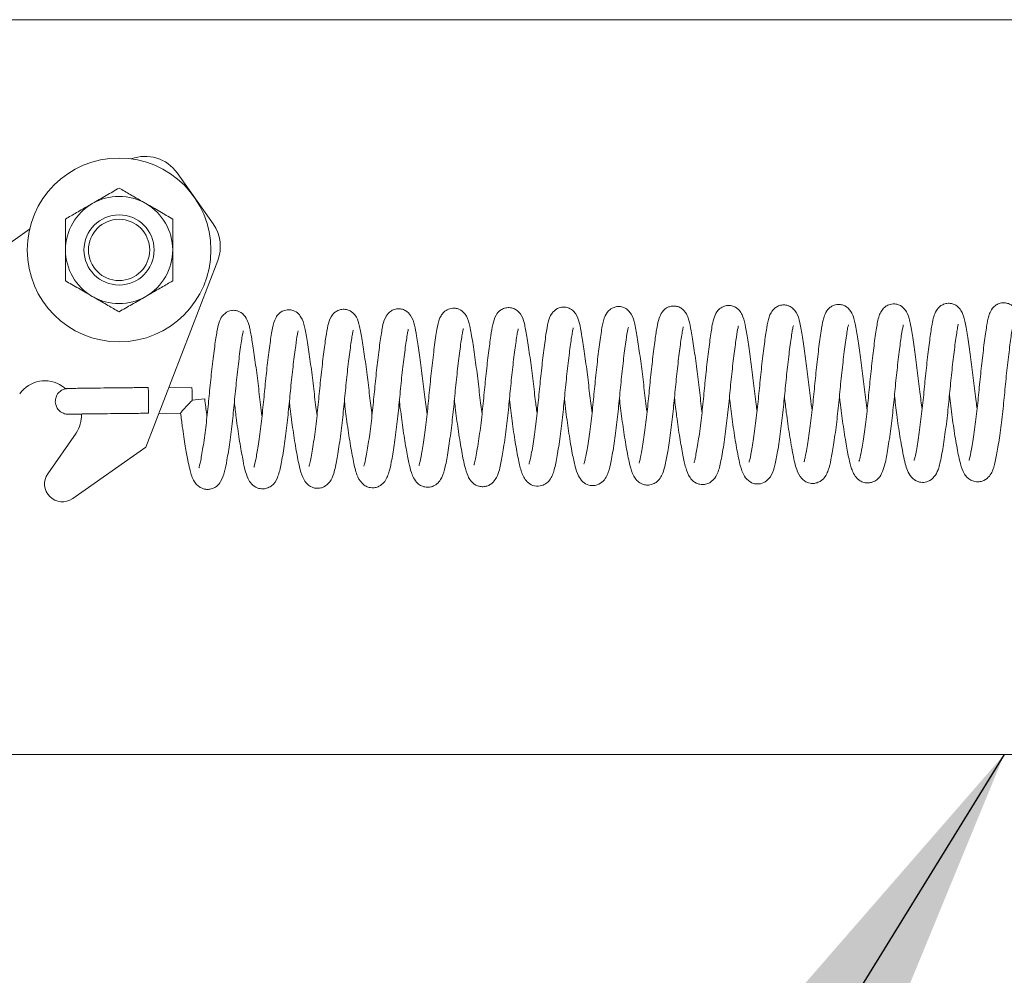
# Model space of a CAD drawing. Units: inches. Extents: x 0.1 to 10.8, y -1.1 to 8.4.
# Drawn here: x 5.3 to 5.4, y 3.7 to 3.8 of the extents above; entities that cross this region are included whole.
import ezdxf

# ---------------------------------------------------------------- set-up
doc = ezdxf.new("R2010")
doc.units = ezdxf.units.IN
doc.header["$MEASUREMENT"] = 0
doc.layers.add('FORMAT', color=7, linetype='Continuous')
doc.dimstyles.new('SLDDIMSTYLE0', dxfattribs={"dimtxt": 0, "dimasz": 0.08089192708333333, "dimexe": 0, "dimexo": 0.0625, "dimgap": 0, "dimtad": 0, "dimtih": 1, "dimtoh": 1, "dimdec": 0, "dimrnd": 1e-09, "dimzin": 0, "dimdsep": 46, "dimtxsty": 'Standard', "dimsah": 1, "dimcen": 0.09, "dimadec": 0, "dimazin": 0, "dimtfac": 0.08089192708333333, "dimtdec": 0, "dimtofl": 0, "dimtmove": 0, "dimatfit": 3, "dimfxl": 0, "dimfrac": 2, "dimtolj": 1, "dimtzin": 0, "dimarcsym": 0})

msp = doc.modelspace()

# ---------------------------------------------------------------- linework, layer by layer
at = {"color": 7, "linetype": 'Continuous', "lineweight": 15}
for p, q in [((5.159460450005072, 3.792024276641505), (5.51934046686263, 3.792024276641505)), ((5.284036034897285, 3.771164792278715), (5.288923615768867, 3.764236133652504)), ((5.203604494715968, 3.720955231859397), (5.263952867788634, 3.76352478898113)), ((5.289540625530006, 3.759240969134849), (5.279747003555652, 3.733874000842897)), ((5.268889571648299, 3.741808311851726), (5.268404912358235, 3.742145142627295)), ((5.286030052751109, 3.741977377454222), (5.28286334088879, 3.741946274702412)), ((5.281506983224216, 3.738432778401732), (5.284513810711311, 3.73846231672717)), ((5.266420593947918, 3.730237648183687), (5.270269395708453, 3.735774974438244)), ((5.279747003555652, 3.733874000842897), (5.269814460519459, 3.726867560893001)), ((5.159460450005072, 3.692024265627944), (5.51934046686263, 3.692024265627944))]:
    msp.add_line(p, q, dxfattribs=at)
at = {"color": 7, "linetype": 'Continuous', "lineweight": 15, "flags": 128}
for points in [[(5.280088361390035, 3.741970259314229), (5.280088361390035, 3.741970269091893), (5.280099312374639, 3.741838749722328), (5.280110889129793, 3.741460852754492), (5.280122152999671, 3.740894100190555), (5.280130600902081, 3.740224770144935)], [(5.280130600902081, 3.740224770144935), (5.280135294181196, 3.739554775218107), (5.280135294181196, 3.738986106231864), (5.280130913787355, 3.738605344408235), (5.28012277877022, 3.73847044196664), (5.28012277877022, 3.73847044196664)]]:
    msp.add_lwpolyline(points, dxfattribs=at)
at = {"color": 7, "linetype": 'Continuous', "lineweight": 15}
for radius in [0.01250000000000018, 0.004773790229117836, 0.00416666666666643]:
    msp.add_circle((5.276127258346184, 3.76069093509631), radius, dxfattribs=at)
for centre, radius, start, end in [((5.279677850004962, 3.768090557382869), 0.005333333333332671, 35.19910321110543, 110.7027115229669), ((5.276127258346184, 3.76069093509631), 0.007291666666668029, 120.0000000000069, 180), ((5.276127258346184, 3.76069093509631), 0.007291666666667392, 60.00000000000517, 120.0000000000069), ((5.276127258346184, 3.76069093509631), 0.007291666666666504, 0, 60.00000000000517), ((5.284565322670022, 3.761161892984804), 0.005333333333334352, 338.8891707370922, 35.19910321109833), ((5.276127258346184, 3.76069093509631), 0.007291666666668029, 180, 239.9999999999939), ((5.276127258346184, 3.76069093509631), 0.007291666666666504, 299.9999999999957, 0), ((5.276127258346184, 3.76069093509631), 0.007291666666667392, 239.9999999999939, 299.9999999999957), ((5.266026828961915, 3.738723725733742), 0.004166666666666835, 55.19910321110555, 145.1991032111021), ((5.254851345349051, 3.74034962009182), 0.03122116892901391, 359.7839250710239, 2.988546982603229), ((5.356717632611343, 3.175643664559225), 0.5689908746561296, 96.95857095241557, 97.13219193479763), ((5.266847969238187, 3.738152999313567), 0.004166666666666471, 325.1991032111029, 2.591460227642113), ((5.268414632996564, 3.728851793120363), 0.002428228158670223, 145.1991032111084, 305.1991032110926)]:
    msp.add_arc(centre, radius, start, end, dxfattribs=at)
for points, knots in [([(5.272481494598543, 3.767005706102611), (5.27312297074132, 3.767376037137093), (5.274395697612505, 3.768110795965034), (5.275553154851011, 3.76877913668256), (5.276127233815985, 3.769110622230885)], [0, 0, 0, 0, 0.5040171283409701, 0.9999999999999999, 0.9999999999999999, 0.9999999999999999, 0.9999999999999999]), ([(5.276127233815985, 3.769110622230885), (5.276626385558148, 3.768822402219254), (5.277641790768776, 3.768236087323608), (5.278900807701518, 3.767509376168471), (5.279620316357609, 3.767093864385394), (5.279772973033428, 3.767005706102611)], [0, 0, 0, 0, 0.4323773699231928, 0.8795686707946281, 1, 1, 1, 1]), ([(5.268835442495825, 3.764900780196673), (5.269334727126118, 3.765188956101368), (5.270350264722157, 3.765775101653895), (5.271609079907337, 3.766502272317664), (5.272328729127302, 3.766917551581405), (5.272481494598543, 3.767005706102611)], [0, 0, 0, 0, 0.4324087521122554, 0.8795130432290041, 1, 1, 1, 1]), ([(5.279772973033428, 3.767005706102611), (5.280414439489872, 3.766635366075747), (5.281687221449128, 3.765900546506852), (5.282844834719308, 3.765232259011901), (5.283419025136146, 3.764900780196673)], [0, 0, 0, 0, 0.5039877032957399, 0.9999999999999999, 0.9999999999999999, 0.9999999999999999, 0.9999999999999999]), ([(5.268835442495825, 3.76069093816246), (5.268835442495826, 3.760797285428592), (5.268835442495825, 3.761997071481253), (5.268835442495823, 3.763448418895874), (5.268835442495825, 3.764666664180094), (5.268835442495825, 3.764900780196673)], [0, 0, 0, 0, 0.07284528937410467, 0.8218242496689031, 1, 1, 1, 1]), ([(5.283419025136146, 3.764900780196673), (5.283419025136145, 3.764666664180094), (5.283419025136146, 3.763448418895874), (5.283419025136142, 3.761997071481253), (5.283419025136146, 3.760797285428592), (5.283419025136146, 3.76069093816246)], [0, 0, 0, 0, 0.1781757503310969, 0.9271547106258953, 0.9999999999999999, 0.9999999999999999, 0.9999999999999999, 0.9999999999999999]), ([(5.268835442495826, 3.756481086350584), (5.268835442495826, 3.75697586981005), (5.268835442495827, 3.758302366276764), (5.268835442495825, 3.759770449984623), (5.268835442495825, 3.76069093816246)], [0, 0, 0, 0, 0.3730002091092853, 1, 1, 1, 1]), ([(5.283419025136146, 3.76069093816246), (5.283419025136146, 3.759770449984623), (5.283419025136146, 3.758302366276764), (5.283419025136145, 3.75697586981005), (5.283419025136146, 3.756481086350584)], [0, 0, 0, 0, 0.6269997908907148, 1, 1, 1, 1]), ([(5.272481494598543, 3.75437617022231), (5.271840028443714, 3.754746510909567), (5.270567248399731, 3.755481331028552), (5.269409633244206, 3.75614961141147), (5.268835442495825, 3.756481086350584)], [0, 0, 0, 0, 0.5039882247217397, 1, 1, 1, 1]), ([(5.283419025136146, 3.756481086350584), (5.282919739961193, 3.7561929113901), (5.281904201257325, 3.755606767758087), (5.280645393898269, 3.754879586762224), (5.279925738669609, 3.754464321195175), (5.279772973033428, 3.75437617022231)], [0, 0, 0, 0, 0.4324092329286632, 0.8795140212025072, 1, 1, 1, 1]), ([(5.276127233815987, 3.752271244316371), (5.27562808261886, 3.752559465272229), (5.274612678516976, 3.753145782088678), (5.273353653751118, 3.75387248290886), (5.272634151109374, 3.754288008391303), (5.272481494598543, 3.75437617022231)], [0, 0, 0, 0, 0.4323768888680977, 0.8795676922027313, 1, 1, 1, 1]), ([(5.279772973033428, 3.75437617022231), (5.279131620243968, 3.754005815519589), (5.277858989999428, 3.753270924202929), (5.276701431103239, 3.752602707535311), (5.276127233815987, 3.752271244316371)], [0, 0, 0, 0, 0.5039584688573417, 1, 1, 1, 1]), ([(5.400342374872077, 3.739136555160532), (5.400292594311549, 3.739498511179988), (5.400117517955344, 3.740771496865976), (5.399859388525284, 3.743178221226402), (5.399480599566315, 3.74610004056038), (5.399115007487031, 3.748654383311895), (5.39879177161327, 3.750559483258855), (5.398576924873915, 3.751604705991399), (5.398194112623512, 3.752536897095232), (5.39770485058706, 3.753121029526382), (5.397040054896141, 3.753447741938824), (5.396427746560793, 3.753535638759766), (5.395849484322462, 3.753427421933466), (5.39516828801731, 3.753062073194172), (5.394673548346006, 3.752368380446137), (5.39437583130574, 3.751517449939506), (5.3941440015651, 3.750305419409303), (5.393839903756568, 3.74816291262026), (5.393505072140022, 3.745378543231697), (5.39319771551562, 3.742403942028307), (5.39291712201264, 3.739406341794939), (5.392564104348661, 3.736493694833616), (5.392186042430546, 3.734000147775015), (5.391922644308013, 3.732615202522048), (5.391768730269614, 3.732122874745498), (5.391755207814014, 3.732081486747716), (5.391750858122011, 3.732068173703967)], [0, 0, 0, 0, 0.02244545095653481, 0.07893980552171176, 0.1388003968931462, 0.2015661985757158, 0.2587860069867581, 0.3087841484228886, 0.3369533359836094, 0.3677757463012616, 0.3816131321275525, 0.3947979888968366, 0.4094309408256835, 0.4254883099179831, 0.4562093532634368, 0.482320942237386, 0.5372820245383111, 0.6021378095599841, 0.6653481684691518, 0.7238555006103728, 0.7804109980339176, 0.8403912602079917, 0.9043043378300376, 0.9628366786894259, 0.988045884096617, 1, 1, 1, 1]), ([(5.295569611882642, 3.738114016750761), (5.295502260333957, 3.738616280914874), (5.29531098834348, 3.740042663355826), (5.295034048896232, 3.742587820992698), (5.294653701112654, 3.745476755285212), (5.294291980766802, 3.747934723477244), (5.294038995608531, 3.749434127635157), (5.293857735430653, 3.750272939109923), (5.293696395806395, 3.750858064744494), (5.293335428536169, 3.751685783132162), (5.292681875804282, 3.752263801549307), (5.292085076872844, 3.752449167504157), (5.291714048977028, 3.752484773040442), (5.291344233411591, 3.752452310583233), (5.290768776499863, 3.752283444589653), (5.29009557984367, 3.751720150716429), (5.289627087123909, 3.75065060308129), (5.289435464522232, 3.749618142423374), (5.289130885030294, 3.747625259713847), (5.288803008435335, 3.744957274338194), (5.288482210946317, 3.741980092181799), (5.28820820468567, 3.73898230508741), (5.287868017564906, 3.736051176580768), (5.287494636436369, 3.733443543545917), (5.287202543395619, 3.73183959589301), (5.287022949809434, 3.731160748914551), (5.286996368851835, 3.731081955381141), (5.286983727067516, 3.731044481529747)], [0, 0, 0, 0, 0.03070998151966971, 0.08721342578569455, 0.1472082330119794, 0.2097414971542037, 0.2646555843386105, 0.2874947597018284, 0.3101684547841142, 0.3395594925416217, 0.3729474667660586, 0.3847934869085747, 0.3926467636819376, 0.4001347981881397, 0.4110736226371287, 0.4419581483247977, 0.4718135843595106, 0.5234945922155574, 0.5855318553876635, 0.6500687785411208, 0.7096711197863516, 0.7660095644585007, 0.8245713774584053, 0.887082849642629, 0.9486829371285515, 0.9755938348637703, 1, 1, 1, 1]), ([(5.303056017843486, 3.738168810784442), (5.303005269250463, 3.738536636874012), (5.30282796600443, 3.739821731805113), (5.302566611345468, 3.742262914422262), (5.302182517832609, 3.745218699731537), (5.301797616627385, 3.747886376615223), (5.301452471260878, 3.749918716967504), (5.301190089634519, 3.751000884136148), (5.300726396882832, 3.751833831125187), (5.300170565652911, 3.752331130364261), (5.299514898672601, 3.7525441430215), (5.298930613101095, 3.752564652621269), (5.298436676439438, 3.752414104874028), (5.29807786584215, 3.752193166973026), (5.297759720432654, 3.751927637209446), (5.297254654275603, 3.75122086185667), (5.296972184907001, 3.750065041428012), (5.296677093753686, 3.748139319938315), (5.296336818605214, 3.745466085305374), (5.296016040053274, 3.742560561572126), (5.295741339804614, 3.739564008604161), (5.295413343313632, 3.736605215646583), (5.295052155568975, 3.734002581549828), (5.294747237492645, 3.73219892510431), (5.294506685742741, 3.731232943414779), (5.29448036192499, 3.731156569612842), (5.294471071684184, 3.73112961565738)], [0, 0, 0, 0, 0.02280877161493993, 0.07968830275553139, 0.1404105480869916, 0.2040363718073242, 0.2679422623447097, 0.3263357346298441, 0.3503524597848489, 0.3741223949364182, 0.3868367860564139, 0.3983574204094556, 0.4150377348982549, 0.4218404364577478, 0.4305408380270096, 0.4536962115086923, 0.5122658065508238, 0.579328763215203, 0.6431643950232717, 0.702383964554406, 0.758901686818625, 0.8177459076589998, 0.8795910995727311, 0.9341082409380517, 0.9767453826573487, 1, 1, 1, 1]), ([(5.310534914557743, 3.738237137106242), (5.310428027806744, 3.739097693162278), (5.31020162210777, 3.740920508371348), (5.309865528556966, 3.743809476812211), (5.309476525891009, 3.746643884234588), (5.309116496209673, 3.749003220250542), (5.308784427799035, 3.750635393136088), (5.308484938905492, 3.751619443280354), (5.307707889693208, 3.752368852542678), (5.307046364798689, 3.75261396952754), (5.306447594958787, 3.752643703869203), (5.305861508297536, 3.752469361785391), (5.305306394942082, 3.752091945182452), (5.304777288237479, 3.751357430918586), (5.304513062213631, 3.750393784802588), (5.304254267410916, 3.748854426678191), (5.303947276730376, 3.74658431211692), (5.303620402772016, 3.743780332909686), (5.303325015191808, 3.740750938483913), (5.303019893113288, 3.737696290640456), (5.302643793899951, 3.7347598082147), (5.302307129947042, 3.732740002211577), (5.302093435863478, 3.731645367197706), (5.30194903455084, 3.73121762427182), (5.30197115713535, 3.731236766924017), (5.301977815187864, 3.731242528130784)], [0, 0, 0, 0, 0.05141819449639133, 0.1089131455104975, 0.1699501799635874, 0.234621343479322, 0.2951492310060276, 0.3477073421344808, 0.3717214380846425, 0.3848551921916789, 0.399296280683475, 0.4139724173159179, 0.4273469721231556, 0.451366106804189, 0.5009313997854609, 0.5558224789434243, 0.617064943997855, 0.6790812443433482, 0.7370970633990525, 0.7956215633707872, 0.8583324667862999, 0.9247006567785898, 0.9577881929983764, 0.9872958592336665, 1, 1, 1, 1]), ([(5.31802006897749, 3.738292185359208), (5.317908757988481, 3.739194694729917), (5.317677750734257, 3.741067701281187), (5.317332278766488, 3.74401045927744), (5.316952082301962, 3.746782519617839), (5.316606877419458, 3.748990504901324), (5.316327472244264, 3.750493781409231), (5.316006184212915, 3.751596987087376), (5.315301826218219, 3.752382986577091), (5.314590682256101, 3.752675080116819), (5.31397383104146, 3.752718952154506), (5.313405953836049, 3.752571216165444), (5.312758325010669, 3.752162737299351), (5.312166909783938, 3.751231254022342), (5.311956048934872, 3.750226691762123), (5.311656949986633, 3.748395341700845), (5.311334012023996, 3.745857215477773), (5.311005902240622, 3.742929858577936), (5.310729371678868, 3.739932772317873), (5.310407270784755, 3.736960836120268), (5.310028919575451, 3.734210574699246), (5.309695463490104, 3.732188440491306), (5.3094402371391, 3.731303291600342), (5.309435530646915, 3.731273728633195), (5.309434809932913, 3.731269201600428)], [0, 0, 0, 0, 0.05392023554391781, 0.1119023887148917, 0.1737034645708664, 0.2348826415314046, 0.28670877282899, 0.3404579760281323, 0.3710183390430284, 0.3845937765020757, 0.3979626125452331, 0.412941412421699, 0.4292607294511086, 0.4593357127756859, 0.5118760066221513, 0.572974607483845, 0.6378582624198494, 0.6983286369277385, 0.7550361433083481, 0.8131093922289702, 0.8756259961804133, 0.9386039818850941, 0.9905983122595162, 1, 1, 1, 1]), ([(5.325506787823608, 3.738391878429768), (5.325454244154271, 3.738774834446654), (5.32527552609093, 3.740077392081968), (5.325011020984673, 3.742539915758161), (5.324622365184034, 3.745521903098953), (5.324223287233194, 3.748284230530648), (5.323864530561324, 3.750328383779732), (5.323594772182386, 3.751389007778973), (5.323022106615437, 3.752237129703878), (5.322406330546552, 3.752657231072264), (5.321773485530176, 3.75278397009456), (5.321197642764321, 3.752753548476425), (5.320535350406221, 3.752470831908286), (5.320050510472606, 3.75196689896667), (5.319598840148831, 3.751112619762407), (5.319368558746563, 3.749938129331174), (5.319023720261653, 3.747609626244257), (5.318676372242905, 3.744719292453814), (5.31836105373531, 3.741680765946948), (5.31807647068495, 3.738633790544895), (5.317725129742856, 3.735751114675875), (5.317368581522628, 3.733388616819756), (5.317117650928183, 3.732046355002598), (5.316948387170497, 3.731432761749636), (5.316936277438629, 3.731388423150582), (5.316930289566715, 3.731366499143105)], [0, 0, 0, 0, 0.02369424592677129, 0.08059181625042446, 0.1416495924809785, 0.2068613023654267, 0.2759870109372642, 0.3346726375549972, 0.3572616683912919, 0.3796633836082129, 0.3910775749848268, 0.4016522033282557, 0.4202223929234926, 0.4404100109862877, 0.4642766073390556, 0.5284869768363202, 0.5990194019731342, 0.6636161588235098, 0.7236101035111344, 0.7805348158467227, 0.8411865148128559, 0.9019600675916334, 0.9532658625525061, 0.9768914760345261, 1, 1, 1, 1]), ([(5.332990690702257, 3.738457691891707), (5.332909403270126, 3.73907694821187), (5.332705380380219, 3.740631216328376), (5.332410737512211, 3.743293429410393), (5.332023392832364, 3.746192304381052), (5.331652285205871, 3.74870023827415), (5.331320284728894, 3.750495861022778), (5.331077484491183, 3.751482749466016), (5.330470948926688, 3.75235206320582), (5.329825647461917, 3.752739527247962), (5.329219374752829, 3.752877969420422), (5.328556345338686, 3.752793865768175), (5.327844869793382, 3.75242142690487), (5.327228039981734, 3.751609033113022), (5.326957523946289, 3.750581585984913), (5.326697021699227, 3.749015868665314), (5.326392317840586, 3.746753421418914), (5.326065080418047, 3.743944026788229), (5.325771426881782, 3.740914290093936), (5.325461283204837, 3.737832920820107), (5.32507405789549, 3.734813822737093), (5.324713160779987, 3.732731746158928), (5.32451400432933, 3.731712802811266), (5.324370174021777, 3.731388660750476), (5.32441721810123, 3.731439558085251), (5.324422640347772, 3.731445424453575)], [0, 0, 0, 0, 0.03757048067379561, 0.09429794792849079, 0.1547134480868175, 0.2193451961745589, 0.2804651206446045, 0.3330583322730571, 0.3609666274318014, 0.3764014954998385, 0.3919966765701363, 0.4073688684817042, 0.4220859298246141, 0.4504590583621452, 0.5032828594877528, 0.5569267649334109, 0.6183832461627797, 0.6800319846283777, 0.7378975363162784, 0.7968290022306291, 0.8608149730422984, 0.9319476047313947, 0.9666574298389897, 0.9961569736748943, 1, 1, 1, 1]), ([(5.34046990030179, 3.738533879456027), (5.340361143244876, 3.739408786400391), (5.340131525482735, 3.741255969289917), (5.33978995232081, 3.74418418482015), (5.339408560849232, 3.746966029822029), (5.339061774884622, 3.749191071726045), (5.338782274214352, 3.750695455326506), (5.338502598997378, 3.751641074663476), (5.338011610870646, 3.752342313082932), (5.337492074225183, 3.752723532289695), (5.336926371463577, 3.752924706268824), (5.336295070374299, 3.75292374341037), (5.335575069198335, 3.752678261413326), (5.334757112339106, 3.751856679846212), (5.334494713907795, 3.750856174320067), (5.334192690725823, 3.749216385437941), (5.333879200442344, 3.746849316369396), (5.333546608821118, 3.743992978947908), (5.33325645076367, 3.74101174066548), (5.332957841246346, 3.73800972104746), (5.332585089790654, 3.73513439652939), (5.332237470835727, 3.732907466487858), (5.331940878524505, 3.731653743974481), (5.331910800553663, 3.731558809255251), (5.331902162832579, 3.731531546125356)], [0, 0, 0, 0, 0.05250335361689665, 0.1108498418814911, 0.17307841607028, 0.2341966337894371, 0.2874194787091111, 0.33606378631774, 0.3600107088891782, 0.3731718652125169, 0.3876339895606504, 0.4027157345640332, 0.4173089007675094, 0.4441571592877799, 0.496681852638415, 0.5568156850331757, 0.6220203235939915, 0.6834648624429535, 0.7411021955515098, 0.7984348573923834, 0.8606055261227624, 0.9249182889373607, 0.9784382104043641, 0.9999999999999999, 0.9999999999999999, 0.9999999999999999, 0.9999999999999999]), ([(5.34795599337736, 3.738628634805849), (5.347887244187681, 3.739141003212312), (5.347694455662777, 3.740577801954982), (5.347417796437974, 3.743121704127008), (5.347038063394071, 3.746003532816327), (5.34664847811243, 3.748655736779261), (5.346314243137162, 3.750568898877517), (5.346022028771687, 3.751668837070195), (5.345490615480844, 3.752411807009544), (5.34500109265857, 3.752793552208681), (5.344398053380887, 3.75299602306433), (5.343836470662929, 3.7529950065353), (5.343332331738903, 3.752855471814071), (5.342656008859591, 3.752435377928604), (5.342103156086278, 3.751516547449488), (5.341854589272276, 3.750366118364724), (5.341536599193886, 3.748283580711006), (5.341200258299291, 3.745568947230443), (5.340876052223057, 3.742581563469409), (5.340597796842366, 3.739527833626813), (5.340253711865654, 3.736570263914299), (5.339893188878436, 3.734012451312393), (5.339593752152576, 3.732445493105433), (5.339444332367122, 3.731738954579323), (5.339326222525805, 3.731525051220598), (5.339379942725903, 3.731579350753498), (5.339382311087935, 3.73158174465657)], [0, 0, 0, 0, 0.03133545868442517, 0.0878718263478072, 0.1470853068152873, 0.2105641955867796, 0.2775087208238988, 0.3349094949143108, 0.3571864650559445, 0.3728564234582374, 0.3886449466350437, 0.3997223174205327, 0.4123606400651486, 0.424616221058759, 0.4600858486753333, 0.5194930380566543, 0.5854653655411782, 0.6495418962134463, 0.7102519721444334, 0.7670917669985847, 0.8272799657947234, 0.8892056430575489, 0.9460296494331689, 0.9724474769822307, 0.9987852921385405, 1, 1, 1, 1]), ([(5.355436141632715, 3.738673103625475), (5.355432904540743, 3.738695747191727), (5.355303084428009, 3.739603843207787), (5.35508159035855, 3.741653931698024), (5.354718239923824, 3.744611180349431), (5.354328427132943, 3.747448193725978), (5.353975119719725, 3.749667585561012), (5.35372439460637, 3.750928232894707), (5.353442066921357, 3.751797906601879), (5.35297234523824, 3.752539993985923), (5.352315739219113, 3.752937580159635), (5.351824951527486, 3.753068559055963), (5.351299165894655, 3.753062746735355), (5.350608382467382, 3.752870898993951), (5.34995871399198, 3.752291666337241), (5.349497241377707, 3.751230279024956), (5.349308983624661, 3.750224368182672), (5.349033352371876, 3.748438836011564), (5.348722346568073, 3.745969682745816), (5.348400190189559, 3.743058692156667), (5.348126777692308, 3.740067637443923), (5.347798526308375, 3.737127950356913), (5.34743456153031, 3.734450365098835), (5.347113804835649, 3.732684975676948), (5.34694632244667, 3.73189668740106), (5.346840551151451, 3.731638955489475), (5.346878267759909, 3.731677336532897), (5.346885612853598, 3.731684811021494)], [0, 0, 0, 0, 0.001446522682493776, 0.05801124568909907, 0.1159777596805495, 0.1788154417960659, 0.2437724163858521, 0.2985329263771536, 0.324831347363069, 0.3581000752396626, 0.3751608089181388, 0.3885862440523357, 0.398509022081579, 0.4105935007559738, 0.4448094362140447, 0.475455679540396, 0.5226600340559229, 0.5777211993180256, 0.6402984159892364, 0.7003129812929781, 0.7567626294335447, 0.8146189417204934, 0.8758269402386776, 0.9386440314460008, 0.9671970462521273, 0.9936118124503377, 1, 1, 1, 1]), ([(5.362924424905205, 3.73876269636827), (5.362882969810774, 3.739059929647513), (5.362714128035983, 3.740270526199823), (5.36246197580331, 3.742636400698497), (5.362081540743607, 3.745589666362519), (5.361706534411879, 3.748219625133061), (5.361368881630297, 3.750241649613907), (5.361126944839533, 3.751343771160137), (5.360773414499181, 3.752145409527617), (5.360362586577775, 3.752667737821942), (5.359779798908906, 3.753024285686665), (5.359194211820741, 3.753164232361291), (5.358641059894778, 3.753113828073645), (5.358052859838427, 3.752887534036478), (5.357424103943664, 3.752334920420775), (5.357080187936122, 3.751570128588132), (5.356782074976454, 3.750345135132975), (5.356527522850278, 3.748559565375095), (5.356189852973137, 3.745917866162507), (5.355872090586909, 3.743010741150034), (5.355597576154159, 3.740005180275886), (5.355258346103017, 3.737004080344923), (5.354890884209078, 3.734343997471058), (5.354586808799421, 3.73272302136137), (5.354429802748683, 3.731955276249332), (5.354304136800735, 3.731698223639135), (5.354360985063018, 3.731755961896448), (5.354368889961697, 3.73176399055125)], [0, 0, 0, 0, 0.01862727262821356, 0.07586671344495671, 0.1362483861975752, 0.1994242446535329, 0.2597515376374453, 0.3154433343122073, 0.3401304317943228, 0.3643533689289675, 0.3779318473271026, 0.3927256067988341, 0.4061820771778067, 0.4171966210723262, 0.4376958599908735, 0.4767575391196798, 0.5204916067413535, 0.5848864647216035, 0.6482299453819691, 0.707686819049192, 0.7643810857549046, 0.8240313083963241, 0.8885815081214494, 0.9474080082364633, 0.9710117590371896, 0.9959691097234221, 1, 1, 1, 1]), ([(5.370409892210226, 3.738825967637355), (5.370334732220628, 3.739392262403205), (5.370136277471321, 3.740887524528598), (5.369850275978834, 3.743487516540274), (5.369471631357859, 3.746355983860419), (5.369085824947158, 3.748938797751199), (5.36877615187147, 3.750783842191077), (5.368430326828957, 3.751964871197879), (5.367901504794248, 3.752686647916558), (5.367367358191219, 3.753051487703916), (5.366804871863261, 3.753214446679868), (5.366260564039866, 3.753220935508967), (5.365700985094518, 3.753041790813881), (5.365157533808902, 3.752659977503614), (5.364782106902941, 3.75213119984989), (5.364453639073105, 3.751309677263904), (5.364232587087798, 3.750144007112822), (5.363921408593706, 3.747998394676447), (5.363593557089847, 3.745290146343518), (5.36327938648456, 3.742293410644499), (5.362995969551457, 3.739238751301075), (5.362642780260339, 3.736292693530722), (5.362256766173768, 3.73375444643422), (5.361994323061218, 3.73230119412389), (5.361810716922304, 3.73179016220057), (5.361842337604067, 3.731823859931777), (5.361850915528699, 3.731833001309588)], [0, 0, 0, 0, 0.03450198374860377, 0.09110009956174445, 0.1505645985160696, 0.2136956714394595, 0.2774873449338712, 0.3352172939344242, 0.3597200215528645, 0.3771285656897729, 0.3871727818573466, 0.4004181831841114, 0.4150175743530213, 0.4283049159484811, 0.4522081620683988, 0.4773455641738578, 0.5353005949188141, 0.5971468449601637, 0.6600755771170915, 0.7197394253341449, 0.7767887778115138, 0.8379218965727101, 0.9007649641139789, 0.9613725756489971, 0.989521315911054, 1, 1, 1, 1]), ([(5.377890040465582, 3.738868842697614), (5.377774474327305, 3.739812826781479), (5.377539839205596, 3.741729407396815), (5.377188801237585, 3.744699966486221), (5.376808267230259, 3.747465100344411), (5.376503417533669, 3.749403263231446), (5.376280663107777, 3.750637847116527), (5.376107152282606, 3.751382127271628), (5.375778417286325, 3.752331377870342), (5.375095207743606, 3.753018340090458), (5.374484956603628, 3.753240141225687), (5.374120323206492, 3.753291367138606), (5.373742188698888, 3.753273684318269), (5.373375566119472, 3.753182801960528), (5.372947761379415, 3.752968233118491), (5.372424593638085, 3.752493986555874), (5.37207656194016, 3.751780612197357), (5.371849063485719, 3.750949513340938), (5.371624207103154, 3.749624148432832), (5.371309745852285, 3.747327304530506), (5.370975258440798, 3.744451458241111), (5.370681591113635, 3.741450320339526), (5.370386250177424, 3.738470164889315), (5.370023227323565, 3.735627648059541), (5.369710773231956, 3.733653041626412), (5.369483280191922, 3.732519519055217), (5.369372217053168, 3.732036956478213), (5.369285231026004, 3.731831114319069), (5.36930671057144, 3.731856581530191), (5.369308536044297, 3.731858745901072)], [0, 0, 0, 0, 0.05610776972597842, 0.1139161831905203, 0.1753149255842382, 0.2363345675164844, 0.270317155712697, 0.2998831525580243, 0.3361598627134138, 0.370083423053357, 0.3827850356147676, 0.3915131232277352, 0.3984393762701097, 0.4086129830037656, 0.4221092537336166, 0.4385161969941004, 0.4691309630264509, 0.4946100047020472, 0.5496335855407348, 0.6148511827206411, 0.6773589093345059, 0.7348355013470623, 0.791651277677665, 0.8519155638381036, 0.9153823722629119, 0.9455984560818049, 0.9727147356328442, 0.9976811190116337, 1, 1, 1, 1]), ([(5.385372691803132, 3.738984512472498), (5.385272421914561, 3.739777472769164), (5.385049758930385, 3.741538349424191), (5.384721294816918, 3.744406656617818), (5.384330581264204, 3.747266419818527), (5.383956085140372, 3.749714648679686), (5.38363603544632, 3.751328405104266), (5.383321264243135, 3.752342436867435), (5.382581032099082, 3.753079107645513), (5.381950576741149, 3.753329964676505), (5.381453101945528, 3.753375561215679), (5.381039012838737, 3.753310185320796), (5.380603519315524, 3.753146292154025), (5.380152801548276, 3.752825481743038), (5.379786822033049, 3.752342848366991), (5.379398037842006, 3.751429632540358), (5.37918013603229, 3.750144920480941), (5.378843061094404, 3.747807215838022), (5.378512700582428, 3.745001226369675), (5.378210167161879, 3.742041311987112), (5.377926069059931, 3.739039340203553), (5.377573317754273, 3.736184322492409), (5.377228834841742, 3.733907716590975), (5.376976533146134, 3.732624617313669), (5.37684132798455, 3.732065014333163), (5.376758301782641, 3.731902930849929), (5.376798086988906, 3.731946742140854), (5.376802138366454, 3.731951203499661)], [0, 0, 0, 0, 0.04760523965781443, 0.1057139374100467, 0.1680633237917113, 0.2321471148902863, 0.2952702130551519, 0.3473184706729053, 0.3709418546250411, 0.3835897906623004, 0.3955458516458183, 0.4054627878171185, 0.4132263458880795, 0.4280024283570567, 0.4503381541829323, 0.4778782443540899, 0.5416615234414864, 0.6080493129284514, 0.6694733921623376, 0.7275224739245405, 0.7842600977660381, 0.8447990838230698, 0.905383725067854, 0.9535181086630339, 0.9742090692612358, 0.9973736771147843, 1, 1, 1, 1]), ([(5.392860036419799, 3.739052780128308), (5.392814313341989, 3.739382446255764), (5.3926428623878, 3.740618617896504), (5.392389777308294, 3.742982966966664), (5.392014851890371, 3.745897858076577), (5.391627041377403, 3.748597453090978), (5.391297715924605, 3.750608826986422), (5.39100914324529, 3.751805788940509), (5.390622478380338, 3.752585792928268), (5.390120147011972, 3.753112353325512), (5.389487938565788, 3.753392173280904), (5.388906645707178, 3.753463167027456), (5.388299597599488, 3.753330952857306), (5.387699985186482, 3.752973927290286), (5.387202652140583, 3.752340885574576), (5.386928420677213, 3.751563137443384), (5.386701605930862, 3.750482143632765), (5.386443362420729, 3.748728745930048), (5.386123862808573, 3.746196177784517), (5.385801526538469, 3.743253409440425), (5.385522475809091, 3.740195953881799), (5.385178279379233, 3.737170932185042), (5.384854474899541, 3.734871849710456), (5.384593966608821, 3.733381878788313), (5.384429810183745, 3.732525802852166), (5.384281337001905, 3.732048859177795), (5.384292509193775, 3.73204984309682), (5.384296366459157, 3.732050182800688)], [0, 0, 0, 0, 0.02048734197941373, 0.07682278839069383, 0.1356876541980059, 0.1986101347084148, 0.2629767020247956, 0.3196221968924876, 0.3451612597735324, 0.3691633594130853, 0.3819801704971699, 0.3961527616913714, 0.4109697132053303, 0.4246192925798161, 0.4488677954202283, 0.4852487794982373, 0.524834723882474, 0.5823654553921134, 0.6450278439313237, 0.7054540973682079, 0.7624464025342893, 0.8229988591993361, 0.8874403966204532, 0.9209943662580834, 0.9542880279024198, 0.9842176710178602, 0.9999999999999999, 0.9999999999999999, 0.9999999999999999, 0.9999999999999999]), ([(5.284503172611982, 3.738481168064953), (5.284577676438869, 3.737871554044908), (5.284774705837942, 3.736259396803428), (5.28511513655222, 3.734066642372629), (5.285454006543238, 3.732173590091686), (5.285784480913486, 3.730653867835625), (5.286056592532077, 3.729665545906139), (5.286580601046749, 3.728851540307927), (5.286986082298102, 3.728467246485408), (5.287472258751365, 3.728212232943558), (5.287938996526851, 3.728103024466473), (5.288419196868881, 3.728098023642074), (5.28895142663078, 3.728244362964728), (5.289537499372496, 3.728606090480335), (5.290127751714101, 3.729353773478259), (5.29049526296618, 3.73048305509953), (5.290818463129313, 3.732128507318797), (5.291186280633917, 3.734459007392909), (5.291549485218994, 3.737319580791169), (5.291851324831427, 3.740389128748979), (5.292154157069474, 3.743450498918537), (5.292494781561062, 3.746372270390721), (5.292784242598557, 3.748351389798616), (5.292931757520676, 3.749343451500589), (5.293063195139086, 3.749715335390557), (5.293019123455401, 3.749654983262925), (5.293012713420151, 3.749646205307712)], [0, 0, 0, 0, 0.03896511533440612, 0.1030453545783579, 0.1561203842378066, 0.1973332506924233, 0.2613999374359272, 0.2873678775339033, 0.3075369835955759, 0.3230163924793238, 0.3334420931107427, 0.3466099689170222, 0.3619776526725662, 0.3773947303994029, 0.408038224969236, 0.4659367982901528, 0.5230219934271398, 0.5888996796423388, 0.6564457504505736, 0.7192736836825389, 0.7833094551200945, 0.8516709671178151, 0.9248787609149464, 0.9621220776556842, 0.9944908204743257, 1, 1, 1, 1]), ([(5.291809982425313, 3.739983340045068), (5.291892128933096, 3.739279622390312), (5.292096872506105, 3.737525662655268), (5.292475209014047, 3.734887000723543), (5.292886781360976, 3.732498281973013), (5.293237617459259, 3.730810676307412), (5.29358038942451, 3.729697238117492), (5.294086223111221, 3.72885267153771), (5.294794766107538, 3.728292621347892), (5.29561140921734, 3.728148164093473), (5.296264889551588, 3.728239764610547), (5.297219502090159, 3.728755687691252), (5.297744531666119, 3.729760235529453), (5.29814753295614, 3.731303148284503), (5.298524265669349, 3.733538685399825), (5.298907307850905, 3.736345546005444), (5.299234098673631, 3.739324139534003), (5.299512324782826, 3.742346138471878), (5.299833320055169, 3.745239638446776), (5.30015131994478, 3.747673144625095), (5.300343341673445, 3.748997903087177), (5.300496301842738, 3.749672677606297), (5.300498888401624, 3.749695910371682), (5.300500058036818, 3.749706416167707)], [0, 0, 0, 0, 0.04362871822597734, 0.1087410761159081, 0.1739188141805589, 0.228454520313988, 0.2807685730976915, 0.3105740156574009, 0.3429921095777251, 0.3603243293790194, 0.3746595822681192, 0.3950340357224972, 0.4485154574117548, 0.5120538906156687, 0.5811254629316254, 0.6468480472352394, 0.7087477445758682, 0.7687705692529088, 0.8324616407162299, 0.8979082919144625, 0.9545782000436269, 0.9794603803061862, 1, 1, 1, 1]), ([(5.299293885303961, 3.74002267559066), (5.299330341806953, 3.739709112304207), (5.299483745908814, 3.738389679819235), (5.299798866629471, 3.736027244584433), (5.300237474911759, 3.73326401670003), (5.300657184866563, 3.731165746403477), (5.300978793787491, 3.729978763607693), (5.301492285603536, 3.729007132374668), (5.302163843357044, 3.728447078042725), (5.302784954483753, 3.728268271747761), (5.303221812915066, 3.728241827399699), (5.303623803298532, 3.728301573440218), (5.304216463025984, 3.72852352221779), (5.304922856254513, 3.729180838222083), (5.305337803147657, 3.730211806504152), (5.305616141728647, 3.731378477701016), (5.30594928706777, 3.733222660736089), (5.30633030948443, 3.735932204230602), (5.306676429013603, 3.738964165643317), (5.306953012076701, 3.741988820527355), (5.307271209485124, 3.744917231289396), (5.307598223263289, 3.747504966968701), (5.307830787870605, 3.749090745600687), (5.307973404417312, 3.749723829369789), (5.307975532325514, 3.749760187887408), (5.307976451668881, 3.749775896253956)], [0, 0, 0, 0, 0.01942277817526482, 0.08172845986760632, 0.1492927656143886, 0.2169118831428255, 0.2734109889534915, 0.3033466908788774, 0.337622388462469, 0.3509070509539576, 0.3604834564768102, 0.3710227778610366, 0.3845815318142464, 0.4189289839209496, 0.462932435134877, 0.5003223897706869, 0.5637947066024115, 0.632620847405946, 0.6958987625537534, 0.7555191626129106, 0.817439027546047, 0.8831304195736956, 0.9485515317337676, 0.9777721576468364, 1, 1, 1, 1]), ([(5.306777475297336, 3.740109999915215), (5.306890147260148, 3.739170387437262), (5.3071322586752, 3.737151332288493), (5.307561481794162, 3.734274054827729), (5.308023053401046, 3.731785283534947), (5.308386985514411, 3.730208592071943), (5.308912603549532, 3.729148656352902), (5.309554204338416, 3.728606634037659), (5.310083519440551, 3.728376528914965), (5.310593765741237, 3.728307064579504), (5.311111010932529, 3.728363405350321), (5.311615074883389, 3.728575955584932), (5.312127924503521, 3.72897526841813), (5.312506578454761, 3.729527353490133), (5.312887457026265, 3.730470104918088), (5.313168964083449, 3.731797934180648), (5.313551788239206, 3.734074532721019), (5.313923108785134, 3.736887745548883), (5.314244800662248, 3.739943077244231), (5.314533108141654, 3.743009809013999), (5.314865061026604, 3.745920871675652), (5.315141858374453, 3.747976188392682), (5.315319496151424, 3.749143008148751), (5.315448543646339, 3.749775547383697), (5.31546966525048, 3.749854124595186), (5.315479127663995, 3.749889326943595)], [0, 0, 0, 0, 0.05807362355526877, 0.1247895822992264, 0.1948585822604291, 0.2615131555516764, 0.313196360311167, 0.3312960829924709, 0.3469422928247004, 0.3582479129664493, 0.3721276643748933, 0.3871985798675116, 0.4020145388889461, 0.4317008418091798, 0.4613492711688888, 0.5215664142380787, 0.5861192597803454, 0.6525111288230048, 0.7148978261573088, 0.7756750758069745, 0.8407911632378738, 0.9078090989592735, 0.9411723011258358, 0.9736453723331411, 1, 1, 1, 1]), ([(5.314261065290711, 3.740164784171232), (5.314289026466204, 3.739925515340111), (5.314434585371316, 3.738679941487447), (5.31473480390957, 3.736393327820215), (5.315151344381389, 3.733727158722292), (5.31554061048131, 3.731728125684835), (5.315811374389167, 3.730573617549175), (5.316185722529602, 3.729624747878113), (5.316594102162622, 3.729018721344847), (5.317233214888512, 3.728563877302533), (5.317886024425807, 3.72837321874052), (5.318503947119753, 3.728413704625242), (5.319154584148345, 3.728657558367077), (5.319710470106136, 3.729157050466445), (5.32018469666883, 3.729969594873905), (5.320530916035229, 3.731204413521465), (5.320898631071419, 3.733262164494016), (5.321288100792167, 3.736004882966106), (5.32163012258203, 3.738976627125679), (5.321907329029516, 3.742006200392201), (5.322230385736977, 3.744993464177625), (5.322557819033549, 3.747610022249183), (5.322793617676503, 3.749168381107959), (5.322915802716421, 3.749791215981067), (5.322975590436054, 3.749978407213495), (5.322964138195611, 3.74995881653422), (5.322960840345722, 3.749953175094904)], [0, 0, 0, 0, 0.01496428576180861, 0.07790033905128466, 0.1446356806620905, 0.2052119136628099, 0.2545968922273732, 0.2843720915934929, 0.3198746490194777, 0.3377589303582998, 0.3557640639248163, 0.3725080015842009, 0.3872556326188158, 0.4132466803423006, 0.4403101008693346, 0.5000334471646954, 0.5687136049012711, 0.6362112105472677, 0.6990489805284503, 0.7591350152629837, 0.8226388662564285, 0.8909742979784899, 0.9541710759293702, 0.980954175592902, 0.9945154600769454, 1, 1, 1, 1]), ([(5.321744029513536, 3.740254054251087), (5.321783240604765, 3.739916078201415), (5.321938863497659, 3.738574702357764), (5.322255907930509, 3.736207218862407), (5.322697346362382, 3.733442761977169), (5.323111023699215, 3.731349364944708), (5.323465593800847, 3.730112144616621), (5.323930315256646, 3.729276995787058), (5.324493046076292, 3.728749569610506), (5.325120090848159, 3.728506374293587), (5.325645123791352, 3.728449017501554), (5.326196032358071, 3.728547267358951), (5.326821860469925, 3.728853662401895), (5.327428850418445, 3.729517761741824), (5.3278084937662, 3.730497840701728), (5.32808169873068, 3.731678795238072), (5.32840764219053, 3.733492296520967), (5.328786621758399, 3.736189979493775), (5.329133170915262, 3.739242558629214), (5.329410282999294, 3.742273391186678), (5.329730724649179, 3.745203146662017), (5.330002666567907, 3.747379144784475), (5.330212528989327, 3.748791829600174), (5.330333372854119, 3.749592948082764), (5.330449641060542, 3.749990160296242), (5.33041045234139, 3.749951036049125), (5.330400313515404, 3.749940913903213)], [0, 0, 0, 0, 0.02098329401493216, 0.08327952154945915, 0.150429554119428, 0.2189632107654853, 0.2778438374836437, 0.3052019352886468, 0.3334991936754862, 0.3479360432434435, 0.3620874163832479, 0.3760227105222429, 0.3908261638151495, 0.4234743539035316, 0.4685148633972415, 0.5051088773504044, 0.5664426237241896, 0.6360143455672377, 0.6999382470498202, 0.7597414668316338, 0.8217410436129206, 0.88825077930143, 0.9229896267319816, 0.9571825763448897, 0.9889223629405457, 1, 1, 1, 1]), ([(5.329228245277458, 3.740323514782006), (5.32934632035376, 3.739343642557343), (5.32959357352086, 3.737291757278154), (5.330021740686643, 3.734453419265547), (5.33045466840144, 3.732082201835385), (5.33084374781498, 3.730471396740533), (5.331318952192791, 3.729337430766081), (5.332355222434683, 3.728587700359888), (5.333374970810254, 3.728490927733513), (5.334231170725292, 3.728867584657781), (5.334948823511407, 3.729618268289922), (5.335374344634148, 3.730789099663857), (5.335730680542425, 3.732604395018904), (5.336132774807127, 3.735212202053779), (5.336499161886906, 3.738181532359442), (5.336791522011626, 3.741264109555122), (5.33710079752282, 3.744286663672977), (5.337426984397536, 3.74703092007593), (5.33768591464485, 3.748805431123004), (5.337829113489968, 3.749709375694013), (5.337937517747851, 3.750103420975356), (5.337921260630414, 3.750085276809766), (5.337916130692044, 3.750079551412773)], [0, 0, 0, 0, 0.06071171211808852, 0.1271323599485865, 0.1934522550746447, 0.2561248164140857, 0.3140135406879828, 0.3417276005607509, 0.3679075094029139, 0.3898109016400472, 0.414794192359704, 0.4746275095216413, 0.541770286756316, 0.610050935327794, 0.6758234159875024, 0.7367825747621671, 0.7990228602047494, 0.8647690117214863, 0.9285577775866286, 0.9585550488544471, 0.9869220330082012, 0.9999999999999999, 0.9999999999999999, 0.9999999999999999, 0.9999999999999999]), ([(5.336711209500284, 3.740426454037288), (5.336778763504316, 3.739843417164094), (5.33696817962161, 3.738208627600635), (5.337339291017084, 3.735576172272972), (5.337769287893317, 3.733022925093993), (5.338146182120316, 3.731247582815493), (5.338482160392567, 3.730081405765), (5.339130905518504, 3.72913960375667), (5.339893309527259, 3.728647367768485), (5.341016998113882, 3.728580941652662), (5.341885438052374, 3.729047526111307), (5.342420223810658, 3.729775205321402), (5.342779246134056, 3.730641535537209), (5.343091142994408, 3.731993369930603), (5.34346995136409, 3.734258907503883), (5.343851808359293, 3.737128431420134), (5.34417064551196, 3.740139018189188), (5.344453429338205, 3.743160511081143), (5.34478035235709, 3.746063591923616), (5.345112742869701, 3.748510610664693), (5.345289431118958, 3.749739879058037), (5.345436002151028, 3.75022303811222), (5.345421322842326, 3.750198924280935), (5.345418806687156, 3.750194790970404)], [0, 0, 0, 0, 0.03613266838650008, 0.1013131619868843, 0.171194764796019, 0.2298820558669892, 0.2819177106968996, 0.3158887572956794, 0.3459270298965124, 0.3693653987648764, 0.3996934666318164, 0.4304420825979991, 0.4580488061704271, 0.5178374644708331, 0.5872073171847532, 0.6536954737089885, 0.715215872356121, 0.7753584538698545, 0.8396231484303377, 0.9077654895238594, 0.9681889125362074, 0.9945473159670098, 1, 1, 1, 1]), ([(5.344197302575854, 3.74046888910263), (5.344247798105174, 3.740032380348932), (5.344414949315051, 3.738587441217027), (5.344747934134159, 3.736148894023131), (5.345191943069008, 3.733426803736749), (5.345600114970935, 3.73138990047224), (5.345985065670209, 3.730142268256341), (5.34650178548543, 3.729361999676401), (5.34702644548591, 3.728932860135084), (5.347626351609694, 3.728712735760283), (5.348201109132583, 3.728666682423816), (5.348819610577413, 3.728823950596457), (5.349442913348866, 3.729224410062177), (5.349863586761005, 3.729781936367232), (5.350238025796229, 3.730635399631558), (5.350501007700634, 3.731733370327231), (5.350831331297045, 3.733552151515942), (5.351194208592953, 3.736077285080201), (5.351542255411767, 3.739044006073938), (5.351820912245744, 3.742072147095185), (5.352132176353036, 3.745002519406186), (5.352465355355266, 3.747684937509951), (5.35270084487412, 3.749346048858352), (5.352871191227114, 3.750149866671207), (5.352879076244344, 3.750199042428499), (5.352882372022967, 3.750219596906065)], [0, 0, 0, 0, 0.02700388309967072, 0.08938873979856113, 0.1561642099166324, 0.2245849665160252, 0.2851665315805818, 0.3122193068830199, 0.3354162359661931, 0.3480615739676406, 0.3636360040960009, 0.3810531291645046, 0.3975452135895425, 0.4281481041871158, 0.4558650437950479, 0.5043387112298989, 0.5604046707429063, 0.6264890002945978, 0.6903328079027704, 0.7501114475189133, 0.8116491228809372, 0.8762321310753954, 0.9443049870911592, 0.9767206046945978, 1, 1, 1, 1]), ([(5.351679641028131, 3.740565511986434), (5.351778742051861, 3.739727517517861), (5.352003522290937, 3.737826784408349), (5.352403809214444, 3.735099973144492), (5.352824250783232, 3.732730360897233), (5.353190680840156, 3.731054543039011), (5.353589315239595, 3.729921579525852), (5.354246090986086, 3.729175396273472), (5.354871926271445, 3.72885008650945), (5.355407001369137, 3.728747646748914), (5.355865932615893, 3.728784156118351), (5.356313659579512, 3.728917297898219), (5.357025914645803, 3.729338739799081), (5.35760274422443, 3.730282804945483), (5.357980914559357, 3.731722060022277), (5.35838393941859, 3.734042080990018), (5.358785270426974, 3.736990873365727), (5.359118799810609, 3.740073127763457), (5.359403494360823, 3.743141920492554), (5.359726948364516, 3.746029574721994), (5.360044255065906, 3.74842445498699), (5.360235125821726, 3.749719987105552), (5.360377269339097, 3.750297233182665), (5.360376570393075, 3.75031089863836), (5.360376287230398, 3.750316434898497)], [0, 0, 0, 0, 0.05180633596115272, 0.1175067637518106, 0.1821248767962723, 0.2399377587654507, 0.2976248913048132, 0.3272974911542078, 0.3423182328610797, 0.3569707918244926, 0.36922554381769, 0.3788028049482866, 0.3938004492739007, 0.4394336681473293, 0.5040736602680852, 0.5778107336053624, 0.6464918943271167, 0.7100794584940906, 0.7704702031840727, 0.8345865257827532, 0.8995451350573982, 0.9564190470007963, 0.9823441312071686, 0.9999999999999999, 0.9999999999999999, 0.9999999999999999, 0.9999999999999999]), ([(5.359163231021505, 3.740603126663018), (5.359177897738858, 3.740479334219134), (5.359309920028752, 3.739365017939717), (5.359588728134351, 3.73716622871488), (5.3600243115629, 3.734327174142613), (5.360451129070633, 3.732108638197376), (5.360754227739216, 3.730868458756339), (5.361182791034514, 3.729864878615757), (5.361766462766296, 3.729210961374158), (5.362368416632761, 3.728932150469326), (5.362839040312522, 3.728824305256023), (5.363570066468347, 3.728864314408017), (5.364310769838031, 3.729251222193403), (5.365060679311569, 3.730247736904448), (5.365359439942148, 3.731382044838211), (5.365734538150944, 3.733276785695452), (5.366117381260704, 3.735887866900994), (5.366477488318687, 3.73887782907132), (5.366758073886143, 3.74190559190015), (5.367069808783474, 3.744881403395621), (5.367396527751536, 3.747587977277859), (5.367657364186242, 3.749351225394163), (5.367795042809149, 3.750141646530698), (5.367873022736403, 3.750408174066584), (5.36786763431278, 3.7504097164219), (5.367866447814535, 3.750410056039199)], [0, 0, 0, 0, 0.00771243982219881, 0.06942343957610968, 0.1368136114847384, 0.2049539361022513, 0.2608903134082531, 0.2907672808851703, 0.3266051507371421, 0.341480058212059, 0.3527645127486096, 0.3694283151681179, 0.3969595323626213, 0.4303353775586744, 0.485795087357227, 0.5494392299093808, 0.6185185267705113, 0.682585008812059, 0.7423754294839708, 0.8038230417976596, 0.8695317108967855, 0.9360864458284627, 0.9654018957650604, 0.9923817069963196, 1, 1, 1, 1]), ([(5.366646821014879, 3.740721055078476), (5.366730891548022, 3.740002175168322), (5.366940874994278, 3.738206624749723), (5.367341921378802, 3.735411617374953), (5.367829831748141, 3.732673366547587), (5.368213019528877, 3.730921500438573), (5.36873648876949, 3.729798347246937), (5.369367398655997, 3.729231762545116), (5.369879045723445, 3.728988922785338), (5.370368817871153, 3.728900098564678), (5.370870769303981, 3.728926792219841), (5.371392069388936, 3.729111082540899), (5.371937035214318, 3.729496039604677), (5.372334704922345, 3.730038302081111), (5.372717360364997, 3.730932603089643), (5.372988607634412, 3.732133405121875), (5.373345452040357, 3.734163230039621), (5.373712789221827, 3.736828706778489), (5.374051880518868, 3.739847085703261), (5.374332960799123, 3.742927827833933), (5.374667242191251, 3.745935802782487), (5.374948119861405, 3.74815005218294), (5.375162961685294, 3.749523855371455), (5.37526174993716, 3.750214941429818), (5.375397741412947, 3.750545254174333), (5.375345416530171, 3.750476158385611), (5.375341902790774, 3.750471518440291)], [0, 0, 0, 0, 0.04429631381994675, 0.1106391536310233, 0.184074154235282, 0.2568007501912357, 0.3109532959752886, 0.3297846609032306, 0.34504962635613, 0.3558248576105533, 0.369230271603583, 0.3843117440525947, 0.3992103577843281, 0.4289607477307439, 0.4576085522429027, 0.5116346749545201, 0.5717816389067023, 0.6380289319074696, 0.7011970939947009, 0.7615165408528757, 0.8261749887847817, 0.8951550805562892, 0.9313267828484337, 0.9671963480611869, 0.997797157336529, 1, 1, 1, 1]), ([(5.374130411008253, 3.740757594211928), (5.374160431787046, 3.74050095843336), (5.374308965178173, 3.739231205148874), (5.374612964167711, 3.736922558073251), (5.375029149457436, 3.734269418739385), (5.375419060596875, 3.732272598456996), (5.375695269928764, 3.731111361481036), (5.376052413727522, 3.730235230697142), (5.37640298112515, 3.729697213141063), (5.37691734664348, 3.72926592023095), (5.377463930804955, 3.729019118084435), (5.37807417723339, 3.728961645783293), (5.37869820434514, 3.729093102284609), (5.379446381255557, 3.729543275305709), (5.379928778570786, 3.730290518583815), (5.380346718640958, 3.731511461888149), (5.380668819229107, 3.733268773394131), (5.381066940955982, 3.735891610079421), (5.381421351276141, 3.738812816510068), (5.381705991249611, 3.741831175471162), (5.382010786348363, 3.744807251060402), (5.382340472365591, 3.74751006435211), (5.382595142055885, 3.749416915031721), (5.382825652443413, 3.750494909440843), (5.382817050397554, 3.750501574904612), (5.382814854684819, 3.750503276295644)], [0, 0, 0, 0, 0.01599958976089327, 0.07916094849549156, 0.1458102156915921, 0.2054666920944526, 0.2563185109543297, 0.2838171971736027, 0.3139238407816137, 0.3299439192407661, 0.3469851537907838, 0.3638921827157251, 0.377309544762516, 0.3973953531155457, 0.437112670533949, 0.4831429568642774, 0.5509430522625661, 0.6185379122305673, 0.6819105807008963, 0.7420879923646417, 0.8040395949195592, 0.8693408239524032, 0.9312380914047265, 0.9824481988463508, 1, 1, 1, 1]), ([(5.381613375231078, 3.740862831218444), (5.381717859691366, 3.739983623985226), (5.38194790951199, 3.738047819696845), (5.382366956629343, 3.735216191800897), (5.382756050089461, 3.733045147897263), (5.383074915193839, 3.731602839974307), (5.383353536505577, 3.730688039702649), (5.383813991086588, 3.729787140225799), (5.384642651662818, 3.729140271723008), (5.385498894031282, 3.729028931337245), (5.386044244619858, 3.72913781895853), (5.386631632693221, 3.729397193453933), (5.38726947426344, 3.73005572716626), (5.387645160425819, 3.730997862557045), (5.387867225335314, 3.731881670955038), (5.388142116433195, 3.733287429718456), (5.388482610129843, 3.735471199695731), (5.388856519009875, 3.738435801108058), (5.389150832761107, 3.741478935696744), (5.389449501012773, 3.744461868594301), (5.389775482774828, 3.747250965769021), (5.390044027194858, 3.749145964687281), (5.390203491171997, 3.750151717422535), (5.390302539512297, 3.750555733730233), (5.390295104630288, 3.750568618956037), (5.390292186972705, 3.750573675482387)], [0, 0, 0, 0, 0.05431892553099569, 0.1195972974407334, 0.1889666925018181, 0.2309563122650933, 0.268170359855227, 0.3078324807819736, 0.3415853792579878, 0.3630479560302763, 0.3743288883246733, 0.3885957113268111, 0.423352643402179, 0.4620630882640099, 0.4949120436656866, 0.5339714822245526, 0.6031456120606359, 0.6690923375047024, 0.7293503078240018, 0.7900169518497651, 0.853966486840012, 0.9208048014309396, 0.9523771398225361, 0.981311445296111, 1, 1, 1, 1]), ([(5.389097278109728, 3.740934266837658), (5.389154458519865, 3.740439909335235), (5.389333125733531, 3.738895228608055), (5.389686678962216, 3.736341213667034), (5.390144513266773, 3.733586135796823), (5.390555451568122, 3.731616891029615), (5.390935689113723, 3.730451600541605), (5.391491924985516, 3.729727918589286), (5.391942710303915, 3.729373386466714), (5.392498066555838, 3.729158583847796), (5.393034515398369, 3.729115704860157), (5.393755913794915, 3.729246424610604), (5.394454252880078, 3.729757912738317), (5.395004249496466, 3.730641822396655), (5.395347414156002, 3.731856058654658), (5.395702200419294, 3.733798927997253), (5.396083745422363, 3.736416959957924), (5.396436074759283, 3.739398110617944), (5.396719824224351, 3.74248047332623), (5.397038318885842, 3.745480422644249), (5.397378126766947, 3.748203977907061), (5.397609604553383, 3.749827243668755), (5.397779699251022, 3.750616563536119), (5.397789339606788, 3.750661330240936), (5.397793298541447, 3.750679714257418)], [0, 0, 0, 0, 0.03053552757754521, 0.09541200591112421, 0.1642492703525954, 0.2343021054640181, 0.2930679482130419, 0.3161750355742385, 0.3335570019521743, 0.3499146477612452, 0.36187199026947, 0.3763050814424743, 0.4059437066391756, 0.4356733346622679, 0.4950568085117815, 0.5575899291577928, 0.6239864210585241, 0.6885285498555884, 0.7487255049923739, 0.8121942380547995, 0.8786995571391628, 0.9454399570148604, 0.9775942246909473, 1, 1, 1, 1]), ([(5.280088361390035, 3.741970269091893), (5.279719841277165, 3.741966622086391), (5.278647855354021, 3.741956013334184), (5.276891011837075, 3.741937883315146), (5.274920757991486, 3.741916578688067), (5.273142140450781, 3.741896260568042), (5.271625014145008, 3.741877763854266), (5.27042746024713, 3.741861754932814), (5.269589489556054, 3.741848802874984), (5.269263745015285, 3.741841768164563), (5.269147693550718, 3.741837736107235), (5.269084236201257, 3.74183404700516), (5.269016710410727, 3.741828214418883), (5.268902956347842, 3.741813543254276), (5.26868967343656, 3.741768366714755), (5.268358241275689, 3.74164046717044), (5.267931680652413, 3.741341640599197), (5.267572130615282, 3.740829919403994), (5.267412077801558, 3.740170763286169), (5.267500626569876, 3.739544955024166), (5.267764195243685, 3.739050956269103), (5.26807684410927, 3.738726678104801), (5.268390945270685, 3.738524363577303), (5.268670538915829, 3.738412753180418), (5.268885821102175, 3.73836318285297), (5.269014624608387, 3.73834655527272), (5.269079489239027, 3.738340995163211), (5.269129964035608, 3.738338007464458), (5.269191048504908, 3.738335881311361), (5.269303246967715, 3.738334306434865), (5.269661328286904, 3.738333934435768), (5.270250927314279, 3.738336080215582), (5.270806509402868, 3.73833971909976), (5.270932712490206, 3.738340545689435)], [0, 0, 0, 0, 0.03960210240980423, 0.1151983157167749, 0.1908865249403752, 0.2665895651466559, 0.3422941875848838, 0.4180385849259318, 0.4938692849190233, 0.5700690790810443, 0.5899564237711876, 0.5977279480917029, 0.6023747242025425, 0.6065972395608894, 0.6139940086904375, 0.626134648481191, 0.6448456347966487, 0.6691387439859022, 0.6916501613103316, 0.7162816730995003, 0.7352706444719461, 0.7509665825003472, 0.7642321045310786, 0.7751479800287999, 0.7833696548401422, 0.788105460749298, 0.7914329717260828, 0.7956291524077178, 0.8033360504272075, 0.8252304905568629, 0.898327529234009, 0.9769046195486425, 1, 1, 1, 1]), ([(5.286072292263155, 3.740231878507263), (5.286069997429648, 3.74022956481352), (5.285927410635973, 3.740085806161205), (5.285583606584134, 3.739719130894568), (5.285105583428954, 3.739213731120011), (5.284747494925487, 3.738806112547894), (5.284552803058324, 3.738565259713574), (5.284518562002531, 3.7385085912431), (5.284501921070884, 3.738481050732975)], [0, 0, 0, 0, 0.003230830060551737, 0.2007438437713424, 0.4978412182112302, 0.7119941168993066, 0.8600310036035342, 1, 1, 1, 1]), ([(5.288083518807072, 3.738012563700533), (5.288070319239619, 3.738108253039083), (5.287963185919847, 3.738884908527314), (5.287867591360943, 3.739715303977165), (5.287783774714186, 3.740443388952766)], [0, 0, 0, 0, 0.1232069302277879, 1, 1, 1, 1]), ([(5.26931165388348, 3.738341288791962), (5.269310904312537, 3.738341249306397), (5.269306632974049, 3.738341024302732), (5.269466684390467, 3.738345759618853), (5.269898172467096, 3.738353239027925), (5.270772127253808, 3.738366260118107), (5.272039574440552, 3.738382676268813), (5.273624397510785, 3.738401665093384), (5.275456521978897, 3.738422261080689), (5.277463005802266, 3.738443683442125), (5.279050859186988, 3.738459869316614), (5.279938464931051, 3.738468624026426), (5.28012277877022, 3.73847044196664)], [0, 0, 0, 0, 0.01430898626944974, 0.08153801092290203, 0.1898283436346964, 0.3164012692829801, 0.4458254177521951, 0.5757126511805616, 0.7057463359777907, 0.8358277514146113, 0.9659091689928407, 1, 1, 1, 1])]:
    msp.add_open_spline(points, degree=3, knots=knots, dxfattribs=at)

# ---------------------------------------------------------------- leaders
at = {"layer": 'FORMAT', "color": 8}
msp.add_leader([(5.396540219754679, 3.692024268429643), (5.298140847342555, 3.532609318551719)], dimstyle='SLDDIMSTYLE0', dxfattribs=at)

doc.saveas('drawing.dxf')
